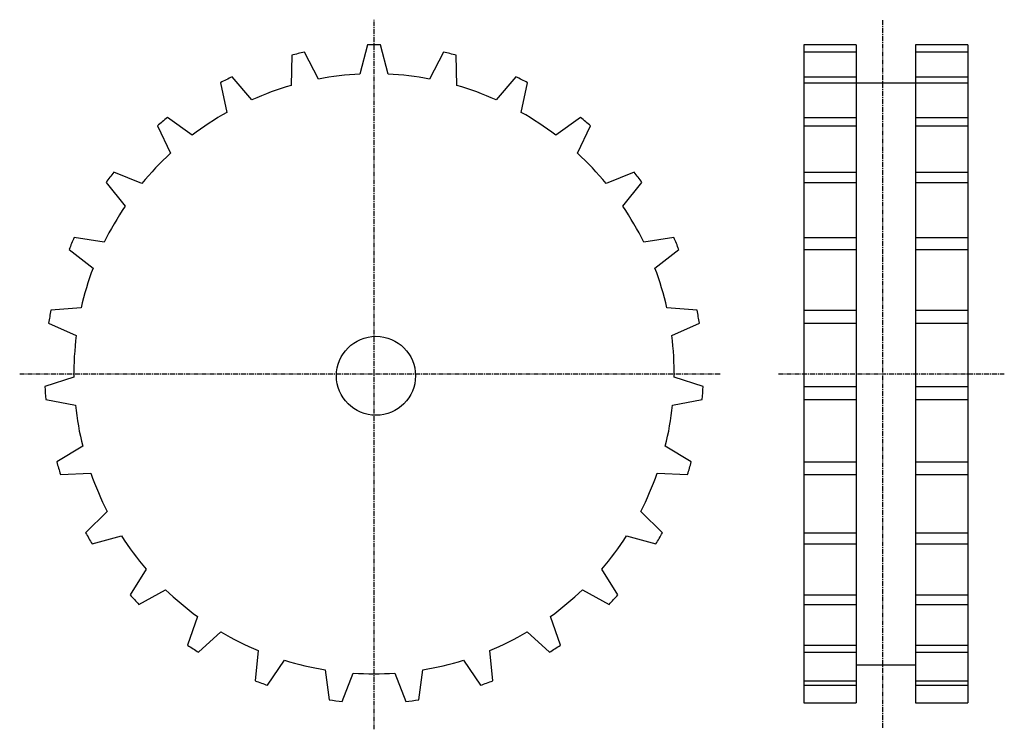
# Model space of a CAD drawing. Extents: x -125 to 125, y -90 to 90.
import ezdxf

# ---------------------------------------------------------------- set-up
doc = ezdxf.new("R2010")
doc.units = 0
doc.linetypes.add('MCDASH2', pattern=[1.999879, 1.249924, -0.249985, 0.249985, -0.249985])
for name, color, linetype in [('CENTER', 5, 'CONTINUOUS'), ('HATCH', 3, 'CONTINUOUS'), ('OBJECT', 4, 'CONTINUOUS')]:
    doc.layers.add(name, color=color, linetype=linetype)

msp = doc.modelspace()

# ---------------------------------------------------------------- linework, layer by layer
at = {"layer": 'CENTER', "color": 0, "linetype": 'MCDASH2'}
for p, q in [((-34.9125, -89.831), (-34.9125, 89.831)), ((93.7995, -89.493), (93.7995, 89.831)), ((-124.5505, 0.169), (52.7389, 0.169)), ((67.4495, 0.169), (124.5505, 0.169))]:
    msp.add_line(p, q, dxfattribs=at)
at = {"layer": 'HATCH', "color": 1}
for p, q in [((87.0495, 83.481), (73.7995, 83.481)), ((115.2995, 83.481), (102.0495, 83.481)), ((87.0495, 81.60017), (73.7995, 81.60017)), ((115.2995, 81.60017), (102.0495, 81.60017)), ((73.7995, 75.34568), (87.0495, 75.34568)), ((102.0495, 75.34568), (115.2995, 75.34568)), ((73.7995, 73.86355), (87.0505, 73.86355)), ((87.0505, 73.86355), (102.0505, 73.86355)), ((102.0495, 73.86355), (115.2995, 73.86355)), ((73.7995, 65.03836), (87.0495, 65.03836)), ((102.0495, 65.03836), (115.2995, 65.03836)), ((73.7995, 62.91539), (87.0495, 62.91539)), ((102.0495, 62.91539), (115.2995, 62.91539)), ((73.7995, 51.23414), (87.0495, 51.23414)), ((102.0495, 51.23414), (115.2995, 51.23414)), ((73.7995, 48.58518), (87.0495, 48.58518)), ((102.0495, 48.58518), (115.2995, 48.58518)), ((73.7995, 34.67617), (87.0495, 34.67617)), ((102.0495, 34.67617), (115.2995, 34.67617)), ((73.7995, 31.64418), (87.0495, 31.64418)), ((102.0495, 31.64418), (115.2995, 31.64418)), ((73.7995, 16.25838), (87.0495, 16.25838)), ((102.0495, 16.25838), (115.2995, 16.25838)), ((73.7995, 13.00667), (87.0495, 13.00667)), ((102.0495, 13.00667), (115.2995, 13.00667)), ((73.7995, -3.02657), (87.0495, -3.02657)), ((102.0495, -3.02657), (115.2995, -3.02657)), ((73.7995, -6.32296), (87.0495, -6.32296)), ((102.0495, -6.32296), (115.2995, -6.32296)), ((73.7995, -22.13899), (87.0495, -22.13899)), ((102.0495, -22.13899), (115.2995, -22.13899)), ((73.7995, -25.30273), (87.0495, -25.30273)), ((102.0495, -25.30273), (115.2995, -25.30273)), ((73.7995, -40.04933), (87.0495, -40.04933)), ((102.0495, -40.04933), (115.2995, -40.04933)), ((73.7995, -42.90914), (87.0495, -42.90914)), ((102.0495, -42.90914), (115.2995, -42.90914)), ((73.7995, -55.79131), (87.0495, -55.79131)), ((102.0495, -55.79131), (115.2995, -55.79131)), ((73.7995, -58.19334), (87.0495, -58.19334)), ((102.0495, -58.19334), (115.2995, -58.19334)), ((73.7995, -68.51633), (87.0495, -68.51633)), ((102.0495, -68.51633), (115.2995, -68.51633)), ((73.7995, -70.33038), (87.0495, -70.33038)), ((102.0495, -70.33038), (115.2995, -70.33038)), ((87.0495, -73.52555), (102.0495, -73.52555)), ((73.7995, -77.53899), (87.0495, -77.53899)), ((73.7995, -78.6678), (87.0495, -78.6678)), ((102.0495, -77.53899), (115.2995, -77.53899)), ((102.0495, -78.6678), (115.2995, -78.6678)), ((73.7995, -83.143), (87.0495, -83.143)), ((102.0495, -83.143), (115.2995, -83.143))]:
    msp.add_line(p, q, dxfattribs=at)
at = {"layer": 'OBJECT', "color": 1}
for p, q in [((-36.56299, 83.46449), (-38.46799, 76.03169)), ((-31.35599, 76.03169), (-33.26099, 83.46449)), ((73.7995, 83.481), (73.7995, -83.143)), ((87.0495, 83.481), (87.0495, -83.143)), ((102.0495, 83.481), (102.0495, -83.143)), ((115.2995, 83.481), (115.2995, -83.143)), ((-55.7278, 80.83864), (-55.86725, 73.16683)), ((-48.94702, 74.8069), (-52.5147, 81.60013)), ((-17.30903, 81.59988), (-20.87697, 74.80665)), ((-13.95674, 73.16657), (-14.09618, 80.83839)), ((-65.78137, 69.5585), (-70.81972, 75.34589)), ((0.99573, 75.34538), (-4.04261, 69.55799)), ((-73.77044, 73.8638), (-72.13696, 66.36648)), ((2.31298, 66.36623), (3.94645, 73.86355)), ((-80.95152, 60.56919), (-87.18875, 65.03857)), ((17.36476, 65.03806), (11.12754, 60.56868)), ((-89.71808, 62.91615), (-86.39982, 55.9977)), ((16.57559, 55.99693), (19.8941, 62.91539)), ((-93.63984, 48.32359), (-100.73965, 51.23443)), ((30.91541, 51.23367), (23.8156, 48.32309)), ((-102.71145, 48.58572), (-97.88697, 42.61901)), ((28.06248, 42.61825), (32.88721, 48.58496)), ((-103.16205, 33.48212), (-110.74166, 34.67694)), ((40.91717, 34.67617), (33.33781, 33.48136)), ((-112.04951, 31.64519), (-105.97916, 26.95178)), ((36.15467, 26.95102), (42.22501, 31.64418)), ((-109.00506, 16.84487), (-116.6558, 16.2594)), ((46.8313, 16.25838), (39.18032, 16.84385)), ((-117.22933, 13.00769), (-110.24001, 9.84082)), ((40.41526, 9.8398), (47.40458, 13.00667)), ((-110.85367, -0.6918), (-118.16303, -3.02555)), ((48.33829, -3.02657), (41.02867, -0.69256)), ((-117.97126, -6.32197), (-110.44016, -7.79161)), ((40.61516, -7.79263), (48.14626, -6.32298)), ((-108.60806, -18.18173), (-115.18234, -22.13855)), ((45.35734, -22.13931), (38.78306, -18.1825)), ((-114.23543, -25.30161), (-106.56844, -24.99503)), ((36.74319, -24.99579), (44.41018, -25.30262)), ((-102.38963, -34.68234), (-107.87425, -40.04859)), ((38.049, -40.04961), (32.56438, -34.68335)), ((-106.22325, -42.90838), (-98.83363, -40.84158)), ((29.00838, -40.84234), (36.398, -42.90914)), ((-92.53342, -49.30435), (-96.63272, -55.79075)), ((26.80721, -55.79151), (22.70816, -49.30512)), ((-94.36679, -58.19258), (-87.65306, -54.47757)), ((17.82755, -54.47808), (24.54128, -58.19334)), ((-79.57103, -61.25912), (-82.06379, -68.51615)), ((12.23828, -68.51666), (9.74553, -61.25963)), ((-79.3051, -70.33047), (-73.62896, -65.16716)), ((3.80345, -65.16767), (9.47959, -70.33098)), ((-64.20099, -69.90223), (-64.95308, -77.53849)), ((-4.87268, -77.53899), (-5.62478, -69.90274)), ((-61.85022, -78.66802), (-57.51774, -72.33479)), ((-12.30777, -72.33504), (-7.97555, -78.66828)), ((-47.25182, -74.76785), (-46.22287, -82.37185)), ((-42.94296, -82.75514), (-40.18808, -75.59361)), ((-29.63768, -75.59361), (-26.8828, -82.75514)), ((-23.6029, -82.37185), (-22.57369, -74.76811))]:
    msp.add_line(p, q, dxfattribs=at)
msp.add_circle((-34.4125, -0.331), 10, dxfattribs=at)
for radius, start, end in [(83.312, 88.864166, 91.135178), (83.312, 102.197495, 104.468506), (83.312, 75.530838, 77.801849), (83.312, 115.530838, 117.801849), (75.946, 92.683395, 100.649277), (75.946, 79.350052, 87.315933), (83.312, 62.197495, 64.468506), (75.946, 106.016724, 113.982605), (75.946, 66.016724, 73.982605), (83.312, 128.864166, 131.135178), (75.946, 119.350052, 127.315933), (75.946, 52.683395, 60.649277), (83.312, 48.864166, 51.135178), (75.946, 132.683395, 140.649277), (75.946, 39.350052, 47.315933), (83.312, 142.197495, 144.468506), (83.312, 35.530838, 37.801849), (75.946, 146.016724, 153.982605), (75.946, 26.016724, 33.982605), (83.312, 155.530838, 157.801849), (83.312, 22.197495, 24.468506), (75.946, 159.350052, 167.315933), (75.946, 12.683395, 20.649277), (83.312, 168.864166, 171.135178), (83.312, 8.864166, 11.135178), (75.946, 172.683395, 180.649277), (75.946, 359.350052, 7.315933), (83.312, 182.197495, 184.468506), (83.312, 355.530838, 357.801849), (75.946, 186.016724, 193.982605), (75.946, 346.016724, 353.982605), (83.312, 195.530838, 197.801849), (83.312, 342.197495, 344.468506), (75.946, 199.350052, 207.315933), (75.946, 332.683395, 340.649277), (83.312, 208.864166, 211.135178), (75.946, 212.683395, 220.649277), (75.946, 319.350052, 327.315933), (83.312, 328.864166, 331.135178), (75.946, 226.016724, 233.982605), (75.946, 306.016724, 313.982605), (83.312, 222.197495, 224.468506), (83.312, 315.530838, 317.801849), (75.946, 239.350052, 247.315933), (75.946, 292.683395, 300.649277), (83.312, 235.530838, 237.801849), (83.312, 302.197495, 304.468506), (75.946, 252.683395, 260.649277), (75.946, 279.350052, 287.315933), (75.946, 266.016724, 273.982605), (83.312, 248.864166, 251.135178), (83.312, 288.864166, 291.135178), (83.312, 262.197495, 264.468506), (83.312, 275.530838, 277.801849)]:
    msp.add_arc((-34.9125, 0.169), radius, start, end, dxfattribs=at)

doc.saveas('drawing.dxf')
